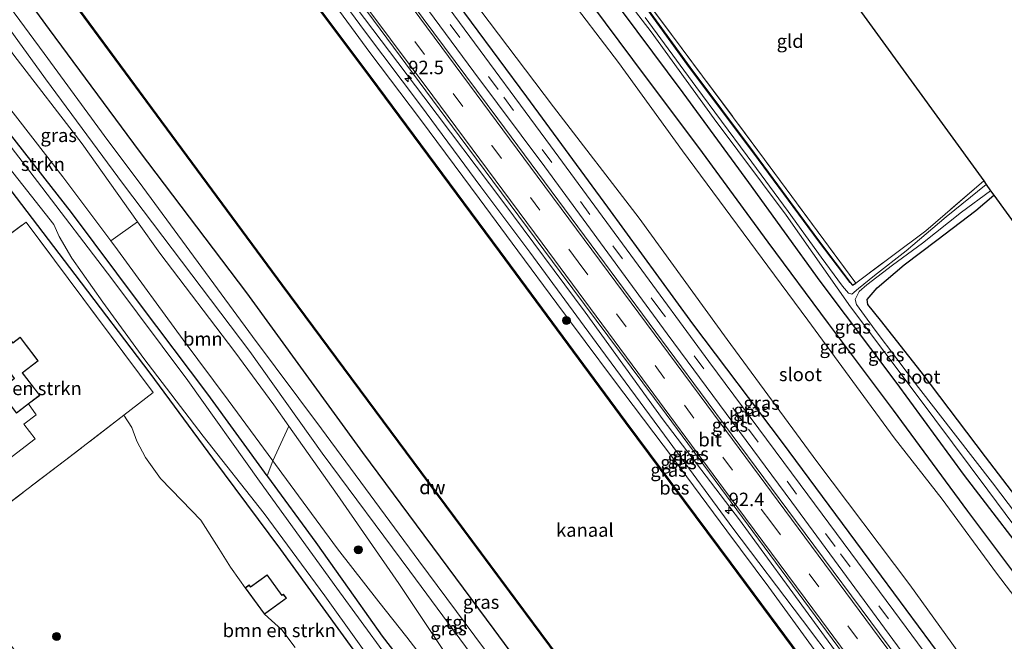
# Model space of a CAD drawing. Units: metres. Extents: x 170000 to 178376, y 393748 to 398062.
# Drawn here: x 172270 to 172453, y 393897 to 394012 of the extents above; entities that cross this region are included whole.
import ezdxf
from ezdxf.enums import TextEntityAlignment as Align

# ---------------------------------------------------------------- set-up
doc = ezdxf.new("R2010")
doc.units = ezdxf.units.M
doc.linetypes.add('IE-TERREINAFSCHEIDING', pattern=[10, 8, -2])
doc.linetypes.add('VW-3-9_STREEP', pattern=[12, 3, -9])
doc.layers.get('0').update_dxf_attribs({"lineweight": 25})
for name, color, linetype, lineweight in [('B-ME-AM-KILOMETR-S-B1', 7, 'Continuous', 18), ('B-ME-GC-DAMWAND-GV-B6', 10, 'Continuous', 25), ('B-ME-GC-DAMWAND-L-B1', 10, 'Continuous', 25), ('B-ME-GR-BOMENRIJ-L-B1', 10, 'Continuous', 25), ('B-ME-GR-BOMENSTRUIKEN-GV-B6', 93, 'Continuous', 18), ('B-ME-GR-BOOM-GV-B6', 93, 'Continuous', 18), ('B-ME-GR-BOOM-S-B1', 93, 'Continuous', 18), ('B-ME-GR-STRUIKEN-GV-B6', 93, 'Continuous', 18), ('B-ME-GW-INSTEEKWATERGANG-L-B1', 10, 'Continuous', 25), ('B-ME-GW-KRUINLIJN-L-B1', 93, 'Continuous', 18), ('B-ME-GW-TEENLIJN-L-B1', 93, 'Continuous', 18), ('B-ME-IE-GRASLAND-GV-B6', 93, 'Continuous', 18), ('B-ME-IE-GRONDWERKLIJN-GROND_INGERICHT-GV-B6', 253, 'Continuous', 18), ('B-ME-IE-TERREINAFSCHEIDING-RASTERHEKWERK-L-B1', 8, 'IE-TERREINAFSCHEIDING', 18), ('B-ME-KG-KADASTRAAL-DAKRAND-L-B1', 13, 'Continuous', 18), ('B-ME-KG-KADASTRAAL-OPNAMEDTMGRENS-L-B1', 10, 'Continuous', 25), ('B-ME-OB-BESCHOEIING-GV-B6', 10, 'Continuous', 25), ('B-ME-OB-WATERLIJN-L-B1', 133, 'OB-WATERLIJN', 18), ('B-ME-OG-BEBOUWING-GV-B6', 173, 'Continuous', 18), ('B-ME-OG-WATER-GV-B6', 153, 'Continuous', 18), ('B-ME-VH-VERH_SOORT-BITUMEN-GV-B6', 8, 'IE-TERREINAFSCHEIDING-NATUURLIJK-HOUTWAL', 18), ('B-ME-VH-VERH_SOORT-KLINKERS-GV-B6', 8, 'IE-TERREINAFSCHEIDING-NATUURLIJK-HOUTWAL', 18), ('B-ME-VH-VERH_SOORT-TEGELS-GV-B6', 8, 'Continuous', 18), ('B-ME-VW-MARKERING-39STREEP-015-L-B1', 255, 'VW-3-9_STREEP', 18), ('B-ME-VW-MARKERING-STREEP-015-L-B1', 7, 'Continuous', 18)]:
    doc.layers.add(name, color=color, linetype=linetype, lineweight=lineweight)
doc.styles.add('NLCS-ISO', font='NLCS-ISO.TTF')
doc.linetypes.add('IE-TERREINAFSCHEIDING-NATUURLIJK-HOUTWAL', pattern='A,7,-1.5,[67,NLCS.SHX,S=0.75,R=45,X=0,Y=0],-1.5,7,-1.5,[70,NLCS.SHX,S=0.75,R=0,X=0,Y=0],-1.5', length=20)
doc.linetypes.add('OB-WATERLIJN', pattern='A,10,[32,NLCS.SHX,S=2,R=0,X=0,Y=0],-12', length=22)

# ---------------------------------------------------------------- blocks, each defined once
blk = doc.blocks.new('boom')
blk.add_hatch(color=256).paths.add_polyline_path([(-0.75, 0, 1), (0.75, 0, 1)])
blk.add_circle((0, 0), 0.75)
blk = doc.blocks.new('hecto')
for p, q in [((0, 0.625), (-0.625, 0)), ((0, -0.625), (0, 0.625)), ((-0.625, 0), (0.625, 0)), ((0.625, 0), (0, -0.625))]:
    blk.add_line(p, q)

msp = doc.modelspace()

# ---------------------------------------------------------------- linework, layer by layer
at = {"layer": 'B-ME-GC-DAMWAND-GV-B6'}
msp.add_polyline3d([(172442.95, 393794.87, 14.96), (172442.87, 393794.81, 15.5), (172431.39, 393810.23, 15.53), (172416.11, 393830.84, 15.5), (172389.5, 393866.89, 15.48), (172369.56, 393893.91, 15.48), (172345.66, 393926.11, 15.43), (172318.43, 393962.83, 15.41), (172295.09, 393994.42, 15.42), (172269.12, 394029.68, 15.46), (172249.8, 394055.86, 15.43), (172249.84, 394055.89, 15.19), (172249.88, 394055.92, 14.96), (172269.2, 394029.74, 14.96), (172295.17, 393994.48, 14.96), (172318.51, 393962.89, 14.96), (172345.74, 393926.17, 14.96), (172369.64, 393893.97, 14.96), (172389.58, 393866.95, 14.96), (172416.19, 393830.9, 14.96), (172431.47, 393810.29, 14.96), (172442.95, 393794.87, 14.96)], dxfattribs=at)
at = {"layer": 'B-ME-GC-DAMWAND-L-B1'}
msp.add_polyline3d([(172249.84, 394055.89, 15.19), (172269.16, 394029.71, 15.46), (172295.13, 393994.45, 15.42), (172318.47, 393962.86, 15.41), (172345.7, 393926.14, 15.43), (172369.6, 393893.94, 15.48), (172389.54, 393866.92, 15.48), (172416.15, 393830.87, 15.5), (172431.43, 393810.26, 15.53), (172442.86, 393794.9, 15.5)], dxfattribs=at)
at = {"layer": 'B-ME-GR-BOMENRIJ-L-B1'}
for points in [[(172464.85, 393754.23, 15.99), (172451.86, 393772, 15.95), (172429.06, 393802.83, 15.98), (172405.22, 393834.75, 15.98), (172381.48, 393866.85, 15.99), (172357.79, 393898.97, 15.99), (172333.42, 393931.83, 15.98), (172311.87, 393961.45, 15.96), (172291.97, 393987.75, 15.95), (172275.25, 394010.36, 15.95), (172261.99, 394028.39, 15.91), (172248.93, 394045.94, 15.89), (172244.62, 394051.91, 15.83)], [(172423.87, 393963.36, 13.96), (172417.98, 393971.12, 14.06), (172406.01, 393987.38, 14.08), (172394.07, 394003.31, 14.04), (172383.04, 394018.55, 14.04), (172378.9, 394024.07, 14.07), (172374.35, 394030.35, 14.18)]]:
    msp.add_polyline3d(points, dxfattribs=at)
at = {"layer": 'B-ME-GR-BOMENSTRUIKEN-GV-B6'}
for points in [[(172331.6, 393895.3, 13.77), (172318.17, 393913.8, 13.8), (172305.57, 393930.75, 14.05), (172293.92, 393946.55, 13.93), (172279.97, 393964.84, 13.79), (172267.14, 393981.77, 13.75), (172254.05, 394000, 13.73), (172240.67, 394017.97, 13.68), (172229.07, 394033.77, 13.7), (172225.88, 394037.77, 13.66), (172226.81, 394038.58, 13.28), (172238, 394023.62, 13.28), (172253.29, 394003.27, 13.28), (172267.72, 393984.66, 13.28), (172276.02, 393974.11, 13.28), (172277.03, 393971.9, 13.28), (172279.35, 393967.88, 13.28), (172285.13, 393959.7, 13.28), (172292.77, 393949.29, 13.28), (172303.77, 393934.85, 13.28), (172315.08, 393920.48, 13.28), (172326.36, 393905.23, 13.28), (172338.46, 393888.24, 13.28)], [(172267.14, 393981.77, 13.75), (172279.97, 393964.84, 13.79), (172293.92, 393946.55, 13.93), (172305.57, 393930.75, 14.05), (172318.17, 393913.8, 13.8), (172331.6, 393895.3, 13.77)], [(172251.63, 393917.98, 13.86), (172249.01, 393921.55, 13.84), (172257.79, 393923.03, 13.87), (172272.56, 393934.34, 13.93), (172270.48, 393937.07, 13.93), (172272.76, 393938.78, 13.97), (172271.35, 393940.83, 13.9), (172273.42, 393942.42, 13.9), (172270.21, 393946.62, 13.9), (172273.11, 393948.84, 13.9), (172269.77, 393953.22, 13.9), (172268.43, 393952.19, 13.9), (172265.14, 393956.5, 13.9), (172263.72, 393955.42, 13.9), (172260.32, 393959.88, 13.9), (172259.02, 393958.89, 13.9), (172255.65, 393963.3, 13.9), (172270.88, 393974.59, 13.76), (172294.45, 393942.98, 14), (172289.03, 393938.77, 14), (172278.29, 393930.42, 14), (172263.73, 393919.42, 13.89), (172251.63, 393917.98, 13.86)], [(172320.87, 393895.6, 14.08), (172318.38, 393898.89, 14.05), (172315.12, 393901.77, 14.1), (172319.23, 393904.74, 14.1), (172318.65, 393905.54, 14.1), (172318.37, 393905.34, 14.1), (172315.64, 393909.11, 14.1), (172312.54, 393906.87, 14.1), (172312.28, 393907.22, 14.1), (172311.56, 393906.7, 14.1), (172310.52, 393908.16, 14.08), (172308.81, 393910.5, 14.08), (172306.69, 393913.96, 14.06), (172303.3, 393919.22, 14.06), (172299.82, 393922.93, 14.12), (172295.86, 393926.98, 14.11), (172293.04, 393930.87, 14.07), (172291.45, 393933.91, 14.02), (172290.53, 393936.44, 14.02), (172289.03, 393938.77, 14), (172294.45, 393942.98, 14), (172270.88, 393974.59, 13.76), (172255.65, 393963.3, 13.9)]]:
    msp.add_polyline3d(points, dxfattribs=at)
at = {"layer": 'B-ME-GR-BOOM-GV-B6'}
for points in [[(172461.72, 393914.43, 13.97), (172449.03, 393931.01, 13.97), (172437.08, 393946.77, 14.05), (172429.53, 393956.37, 14.12), (172427.15, 393959.3, 14.14), (172427.02, 393960.24, 14.11), (172428.89, 393962.38, 14.11), (172433.92, 393966.66, 13.99), (172439.96, 393971.25, 13.99), (172447.23, 393976.74, 13.97), (172450.56, 393979.58, 13.97)], [(172450.56, 393979.58, 13.97), (172550.28, 393842.23, 13.89)], [(172286.61, 393971.11, 13.67), (172291.56, 393974.63, 15.67), (172295.7, 393968.79, 15.67), (172309.66, 393950.51, 15.73), (172316.87, 393940.64, 15.68), (172319.65, 393936.71, 15.68), (172316.72, 393930.24, 13.79), (172308.4, 393941.5, 13.68), (172300.04, 393952.7, 13.65), (172287.86, 393969.46, 13.67), (172286.61, 393971.11, 13.67)]]:
    msp.add_polyline3d(points, dxfattribs=at)
at = {"layer": 'B-ME-GR-STRUIKEN-GV-B6'}
for points in [[(172342.15, 393888.06, 13.28), (172328.55, 393906.62, 13.28), (172314.21, 393926.48, 13.28), (172300.9, 393945.19, 13.28), (172286.83, 393964.08, 13.28), (172273.03, 393982.13, 13.28), (172257.63, 394002.03, 13.28), (172242.94, 394021.46, 13.28), (172228.95, 394040.06, 13.28), (172229.83, 394040.7, 13.47), (172231.37, 394039.07, 13.54), (172240.88, 394026.46, 13.46), (172251.25, 394012.38, 13.44), (172265.25, 393994.24, 13.58), (172279.34, 393976.38, 13.53), (172291.93, 393959.5, 13.54), (172304.65, 393942.66, 13.69), (172315.67, 393927.49, 13.87), (172315.78, 393927.33, 13.87), (172324.77, 393915.13, 13.89), (172332, 393904.87, 13.81), (172337.04, 393897.73, 13.77), (172342.55, 393890.62, 14.17)], [(172229.83, 394040.7, 13.47), (172235.45, 394040.81, 13.69), (172241.76, 394032.02, 13.67), (172255.74, 394012.33, 13.5), (172262.32, 394003.17, 13.54), (172266.13, 393997.88, 13.57), (172277.71, 393982.96, 13.68), (172286.61, 393971.11, 13.67), (172287.86, 393969.46, 13.67), (172300.04, 393952.7, 13.65), (172308.4, 393941.5, 13.68), (172316.72, 393930.24, 13.79), (172315.67, 393927.49, 13.87), (172304.65, 393942.66, 13.69), (172291.93, 393959.5, 13.54), (172279.34, 393976.38, 13.53), (172265.25, 393994.24, 13.58), (172251.25, 394012.38, 13.44), (172240.88, 394026.46, 13.46), (172231.37, 394039.07, 13.54), (172229.83, 394040.7, 13.47)]]:
    msp.add_polyline3d(points, dxfattribs=at)
at = {"layer": 'B-ME-GW-INSTEEKWATERGANG-L-B1'}
for points in [[(172311.54, 394102.43, 14.92), (172315.33, 394097.25, 14.89), (172324.52, 394084.93, 15), (172337.81, 394067.29, 15.01), (172350.19, 394050.3, 15), (172360.48, 394036.13, 14.98), (172370.8, 394021.85, 14.88), (172383.5, 394004.74, 14.87), (172396.42, 393987.49, 14.88), (172408.61, 393970.88, 14.93), (172419.83, 393955.76, 14.92), (172431.89, 393939.66, 14.9), (172445.69, 393920.93, 14.7), (172457.57, 393905.05, 14.65), (172469.93, 393888.43, 14.69), (172481.28, 393872.84, 14.74), (172491.79, 393858.51, 14.76), (172506.1, 393839.45, 14.88), (172520.49, 393819.63, 14.93), (172534, 393801.82, 14.89)], [(172329.07, 394091.57, 14.53), (172335.4, 394082.54, 14.44), (172345.8, 394068.86, 14.38), (172358.66, 394051.52, 14.3), (172370.3, 394035.9, 14.22), (172374.39, 394030.38, 14.18), (172378.94, 394024.1, 14.07), (172383.08, 394018.58, 14.04), (172394.11, 394003.34, 14.04), (172406.05, 393987.41, 14.08), (172418.02, 393971.16, 14.06), (172423.91, 393963.39, 13.96), (172424.34, 393962.87, 13.93), (172424.93, 393963.25, 13.92)], [(172517.32, 393790.28, 15.18), (172505.15, 393806.89, 15.24), (172490.77, 393826.4, 15.21), (172475.88, 393846.23, 15.19), (172459.6, 393868.27, 15.28), (172443.47, 393890.27, 15.24), (172427.4, 393911.96, 15.22), (172411.31, 393933.67, 15.22), (172394.67, 393955.72, 15.22), (172378.87, 393977.34, 15.15), (172363.86, 393997.84, 15.08), (172348.42, 394018.68, 15.07), (172331.87, 394040.68, 15.08), (172315.39, 394062.96, 15.09), (172300.79, 394082.35, 15.18), (172295.13, 394090.07, 15.28)], [(172459.64, 393908.58, 14.85), (172445.14, 393927.54, 14.85), (172432.45, 393944.88, 14.97), (172418.32, 393963.6, 15.19), (172405.08, 393981.91, 15.07), (172392.88, 393998.56, 14.99), (172378.7, 394017.66, 15), (172365.3, 394035.53, 14.97), (172351.74, 394053.67, 15.14), (172337.51, 394073.07, 15.22), (172328.51, 394085.36, 15.34)], [(172342.55, 393890.62, 14.17), (172337.04, 393897.73, 13.77), (172332, 393904.87, 13.81), (172324.77, 393915.13, 13.89), (172315.78, 393927.33, 13.87), (172315.67, 393927.49, 13.87), (172304.65, 393942.66, 13.69), (172291.93, 393959.5, 13.54), (172279.34, 393976.38, 13.53), (172265.25, 393994.24, 13.58), (172251.25, 394012.38, 13.44), (172240.88, 394026.46, 13.46), (172231.37, 394039.07, 13.54), (172229.83, 394040.7, 13.47)], [(172439.42, 393750, 13.99), (172439.29, 393750.19, 13.99), (172433.24, 393758.55, 14.04), (172420.73, 393775.29, 14.19), (172408.85, 393791.41, 13.77), (172396.72, 393807.87, 13.81), (172384.37, 393824.15, 13.84), (172370.72, 393842.18, 13.84), (172357.89, 393859.59, 13.84), (172344.88, 393877.41, 13.83), (172331.6, 393895.3, 13.77), (172318.17, 393913.8, 13.8), (172305.57, 393930.75, 14.05), (172293.92, 393946.55, 13.93), (172279.97, 393964.84, 13.79), (172267.14, 393981.77, 13.75), (172254.05, 394000, 13.73), (172240.67, 394017.97, 13.68), (172229.07, 394033.77, 13.7), (172225.88, 394037.77, 13.66)], [(172461.72, 393914.43, 13.97), (172449.03, 393931.01, 13.97), (172437.08, 393946.77, 14.05), (172429.53, 393956.37, 14.12), (172427.15, 393959.3, 14.14), (172427.02, 393960.24, 14.11), (172428.89, 393962.38, 14.11), (172433.92, 393966.66, 13.99), (172439.96, 393971.25, 13.99), (172447.23, 393976.74, 13.97), (172450.56, 393979.58, 13.97)]]:
    msp.add_polyline3d(points, dxfattribs=at)
at = {"layer": 'B-ME-GW-KRUINLIJN-L-B1'}
for points in [[(172280.15, 394078.73, 15.74), (172282.89, 394075.08, 15.76), (172287.4, 394069.27, 15.74), (172291.08, 394064.46, 15.73), (172294.46, 394059.94, 15.83), (172298.22, 394054.88, 15.89), (172303.11, 394048.64, 15.88), (172309.34, 394040.08, 15.94), (172321.48, 394023.5, 15.91), (172327.05, 394016.57, 15.91), (172334.72, 394006.07, 15.95), (172344.12, 393993.64, 15.95), (172354.98, 393978.95, 16.03), (172362.21, 393969.26, 15.99), (172369.42, 393959.47, 15.98), (172379.94, 393945.35, 16.05), (172391.09, 393930.63, 16.11), (172400.97, 393917.25, 16.16), (172408.76, 393906.82, 16.07), (172418.16, 393893.89, 16.05), (172427.39, 393881.62, 16.1), (172438, 393867.54, 16.1), (172449.75, 393851.39, 16.06), (172462.1, 393833.9, 15.92)], [(172282.02, 394080.19, 15.84), (172287.86, 394072.19, 15.85), (172293.67, 394064.84, 15.79), (172300.24, 394055.62, 15.9), (172308.46, 394044.78, 15.87), (172316.94, 394033.06, 15.91), (172325.9, 394020.73, 15.96), (172333.72, 394010.06, 16), (172344.1, 393996.29, 15.98), (172355.33, 393981.13, 16.05), (172364.4, 393969.02, 16.05), (172376.72, 393952.25, 16.07), (172390.29, 393933.85, 16.13), (172402.11, 393917.79, 16.14), (172415.01, 393900.69, 16.11), (172427.53, 393884.11, 16.12), (172442.2, 393864.03, 16.17), (172457.54, 393842.89, 16.11), (172467.77, 393829.33, 16.01), (172479.12, 393814.33, 16.03), (172491.44, 393797.5, 16.06), (172503.88, 393781.03, 16.02)], [(172351.58, 393890.23, 15.55), (172340.1, 393907.47, 15.65), (172328.65, 393924, 15.67), (172319.65, 393936.71, 15.68), (172316.87, 393940.64, 15.68), (172309.66, 393950.51, 15.73), (172295.7, 393968.79, 15.67), (172291.56, 393974.63, 15.67), (172281.32, 393989.09, 15.66), (172268.58, 394005.55, 15.66), (172265.18, 394010.28, 15.67), (172257.23, 394021.33, 15.68), (172243.79, 394040.29, 15.76), (172241.02, 394043.95, 15.76), (172238.52, 394047.26, 15.76)]]:
    msp.add_polyline3d(points, dxfattribs=at)
at = {"layer": 'B-ME-GW-TEENLIJN-L-B1'}
for points in [[(172504.73, 393781.59, 15.79), (172498.66, 393790.1, 15.78), (172486.51, 393806.84, 15.77), (172473.15, 393824.41, 15.83), (172459.53, 393842.45, 15.82), (172445.85, 393861.22, 15.85), (172432.2, 393879.9, 15.76), (172417.26, 393900.24, 15.7), (172403.36, 393919.31, 15.77), (172389.14, 393937.87, 15.77), (172374.7, 393957.85, 15.76), (172359.41, 393978.38, 15.73), (172344.76, 393997.82, 15.69), (172328.86, 394018.83, 15.69), (172313.65, 394039.8, 15.7), (172298.1, 394060.35, 15.71), (172286.98, 394075.45, 15.68), (172282.82, 394080.75, 15.68)], [(172233.6, 394043.39, 13.69), (172235.45, 394040.81, 13.69), (172241.76, 394032.02, 13.67), (172255.74, 394012.33, 13.5), (172262.32, 394003.17, 13.54), (172266.13, 393997.88, 13.57), (172277.71, 393982.96, 13.68), (172286.61, 393971.11, 13.67), (172287.86, 393969.46, 13.67), (172300.04, 393952.7, 13.65), (172308.4, 393941.5, 13.68), (172316.72, 393930.24, 13.79), (172318.39, 393927.98, 13.81), (172328.71, 393913.95, 13.95), (172336.39, 393904.11, 13.93), (172341.56, 393897.5, 14.06), (172345.5, 393892.47, 14.42)]]:
    msp.add_polyline3d(points, dxfattribs=at)
at = {"layer": 'B-ME-IE-GRASLAND-GV-B6'}
for points in [[(172309.16, 394100.86, 13.48), (172311.54, 394102.43, 14.92), (172315.33, 394097.25, 14.89), (172324.52, 394084.93, 15), (172337.81, 394067.29, 15.01), (172350.19, 394050.3, 15), (172360.48, 394036.13, 14.98), (172370.8, 394021.85, 14.88), (172383.5, 394004.74, 14.87), (172396.42, 393987.49, 14.88), (172408.61, 393970.88, 14.93), (172419.83, 393955.76, 14.92), (172431.89, 393939.66, 14.9), (172445.69, 393920.93, 14.7), (172457.57, 393905.05, 14.65)], [(172457.57, 393905.05, 14.65), (172445.69, 393920.93, 14.7), (172431.89, 393939.66, 14.9), (172419.83, 393955.76, 14.92), (172408.61, 393970.88, 14.93), (172396.42, 393987.49, 14.88), (172383.5, 394004.74, 14.87), (172370.8, 394021.85, 14.88), (172360.48, 394036.13, 14.98), (172350.19, 394050.3, 15), (172337.81, 394067.29, 15.01), (172324.52, 394084.93, 15), (172315.33, 394097.25, 14.89), (172311.54, 394102.43, 14.92)], [(172459.87, 393897.88, 13.48), (172451.03, 393909.38, 13.48), (172440.95, 393923.13, 13.48), (172432.08, 393934.51, 13.48), (172416.04, 393956.39, 13.48), (172408.58, 393966.43, 13.48), (172392.75, 393987.84, 13.48), (172380.87, 394004.22, 13.48), (172367.23, 394022.11, 13.48), (172341.46, 394056.77, 13.48), (172318.62, 394087.47, 13.48), (172309.16, 394100.86, 13.48)], [(172295.13, 394090.07, 15.28), (172297.41, 394091.71, 13.48), (172308.15, 394077.43, 13.48), (172322.67, 394057.75, 13.48), (172337.9, 394037.66, 13.48), (172353.42, 394016.42, 13.48), (172368.81, 393995.99, 13.48), (172384.72, 393975.34, 13.48), (172401.02, 393952.79, 13.48), (172417.69, 393930.17, 13.48), (172434.97, 393907.25, 13.48), (172450.85, 393885.16, 13.48), (172466.6, 393864.32, 13.48)], [(172293.84, 394088.99, 15.41), (172295.13, 394090.07, 15.28), (172300.79, 394082.35, 15.18), (172315.39, 394062.96, 15.09), (172331.87, 394040.68, 15.08), (172348.42, 394018.68, 15.07), (172363.86, 393997.84, 15.08), (172378.87, 393977.34, 15.15), (172394.67, 393955.72, 15.22), (172411.31, 393933.67, 15.22), (172427.4, 393911.96, 15.22), (172443.47, 393890.27, 15.24), (172459.6, 393868.27, 15.28)], [(172459.6, 393868.27, 15.28), (172443.47, 393890.27, 15.24), (172427.4, 393911.96, 15.22), (172411.31, 393933.67, 15.22), (172394.67, 393955.72, 15.22), (172378.87, 393977.34, 15.15), (172363.86, 393997.84, 15.08), (172348.42, 394018.68, 15.07), (172331.87, 394040.68, 15.08), (172315.39, 394062.96, 15.09), (172300.79, 394082.35, 15.18), (172295.13, 394090.07, 15.28)], [(172459.74, 393864.95, 15.43), (172444.31, 393885.8, 15.41), (172431.99, 393902.39, 15.36), (172414.61, 393925.88, 15.33), (172397.67, 393948.69, 15.32), (172383.87, 393967.52, 15.33), (172368.23, 393988.77, 15.26), (172351.37, 394011.62, 15.24), (172334.81, 394034.03, 15.27), (172319.29, 394054.88, 15.25), (172305.42, 394073.52, 15.26), (172293.84, 394088.99, 15.41)], [(172328.6, 394088.5, 13.55), (172332.05, 394083.83, 13.55), (172333.27, 394081.88, 13.55), (172337.98, 394075.32, 13.55), (172350.33, 394058.94, 13.55), (172363.21, 394041.51, 13.55), (172375.67, 394024.57, 13.55), (172386.93, 394009.93, 13.55), (172398.64, 393993.75, 13.55), (172412, 393975.88, 13.55), (172423.95, 393958.86, 13.55), (172436.3, 393942.4, 13.55), (172449.45, 393924.79, 13.55), (172462.5, 393907.23, 13.55)], [(172289.92, 394086.15, 15.55), (172291.22, 394087.09, 15.49), (172303.19, 394071.02, 15.39), (172316.04, 394053.77, 15.39), (172334.02, 394029.57, 15.36), (172354.02, 394002.5, 15.39), (172367.18, 393984.84, 15.37), (172389.88, 393953.82, 15.43), (172413.05, 393922.61, 15.48), (172432.7, 393895.93, 15.46), (172447.28, 393876.35, 15.47), (172461.88, 393856.72, 15.47)], [(172461.79, 393854.37, 15.59), (172447.8, 393873.27, 15.58), (172431.14, 393895.78, 15.58), (172413.76, 393919.18, 15.57), (172396.12, 393942.94, 15.59), (172377.01, 393968.72, 15.58), (172358.44, 393993.73, 15.58), (172344.63, 394012.37, 15.48), (172327.86, 394035.09, 15.5), (172311.76, 394056.71, 15.5), (172299.75, 394072.91, 15.54), (172289.92, 394086.15, 15.55)], [(172328.51, 394085.36, 15.34), (172337.51, 394073.07, 15.22), (172351.74, 394053.67, 15.14), (172365.3, 394035.53, 14.97), (172378.7, 394017.66, 15), (172392.88, 393998.56, 14.99), (172405.08, 393981.91, 15.07), (172418.32, 393963.6, 15.19), (172432.45, 393944.88, 14.97), (172445.14, 393927.54, 14.85), (172459.64, 393908.58, 14.85)], [(172459.64, 393908.58, 14.85), (172445.14, 393927.54, 14.85), (172432.45, 393944.88, 14.97), (172418.32, 393963.6, 15.19), (172405.08, 393981.91, 15.07), (172392.88, 393998.56, 14.99), (172378.7, 394017.66, 15), (172365.3, 394035.53, 14.97), (172351.74, 394053.67, 15.14), (172337.51, 394073.07, 15.22), (172328.51, 394085.36, 15.34)], [(172282.02, 394080.19, 15.84), (172282.82, 394080.75, 15.68), (172286.98, 394075.45, 15.68), (172298.1, 394060.35, 15.71), (172313.65, 394039.8, 15.7), (172328.86, 394018.83, 15.69), (172344.76, 393997.82, 15.69), (172359.41, 393978.38, 15.73), (172374.7, 393957.85, 15.76), (172389.14, 393937.87, 15.77), (172403.36, 393919.31, 15.77), (172417.26, 393900.24, 15.7), (172432.2, 393879.9, 15.76), (172445.85, 393861.22, 15.85), (172459.53, 393842.45, 15.82)], [(172282.82, 394080.75, 15.68), (172283.8, 394081.56, 15.66), (172293.19, 394069.05, 15.63), (172307.67, 394049.49, 15.62), (172330.45, 394018.82, 15.63), (172351.29, 393990.62, 15.66), (172370.25, 393965.11, 15.7), (172389.7, 393938.91, 15.7), (172407.9, 393914.29, 15.7), (172423.68, 393892.92, 15.71), (172443.58, 393866.17, 15.73), (172459.72, 393844.34, 15.73)], [(172459.53, 393842.45, 15.82), (172445.85, 393861.22, 15.85), (172432.2, 393879.9, 15.76), (172417.26, 393900.24, 15.7), (172403.36, 393919.31, 15.77), (172389.14, 393937.87, 15.77), (172374.7, 393957.85, 15.76), (172359.41, 393978.38, 15.73), (172344.76, 393997.82, 15.69), (172328.86, 394018.83, 15.69), (172313.65, 394039.8, 15.7), (172298.1, 394060.35, 15.71), (172286.98, 394075.45, 15.68), (172282.82, 394080.75, 15.68)], [(172278.44, 394077.47, 15.56), (172280.15, 394078.73, 15.74), (172282.89, 394075.08, 15.76), (172287.4, 394069.27, 15.74), (172291.08, 394064.46, 15.73), (172294.46, 394059.94, 15.83), (172298.22, 394054.88, 15.89), (172303.11, 394048.64, 15.88), (172309.34, 394040.08, 15.94), (172321.48, 394023.5, 15.91), (172327.05, 394016.57, 15.91), (172334.72, 394006.07, 15.95), (172344.12, 393993.64, 15.95), (172354.98, 393978.95, 16.03), (172362.21, 393969.26, 15.99), (172369.42, 393959.47, 15.98), (172379.94, 393945.35, 16.05), (172391.09, 393930.63, 16.11), (172400.97, 393917.25, 16.16), (172408.76, 393906.82, 16.07), (172418.16, 393893.89, 16.05)], [(172280.15, 394078.73, 15.74), (172282.02, 394080.19, 15.84), (172287.86, 394072.19, 15.85), (172293.67, 394064.84, 15.79), (172300.24, 394055.62, 15.9), (172308.46, 394044.78, 15.87), (172316.94, 394033.06, 15.91), (172325.9, 394020.73, 15.96), (172333.72, 394010.06, 16), (172344.1, 393996.29, 15.98), (172355.33, 393981.13, 16.05), (172364.4, 393969.02, 16.05), (172376.72, 393952.25, 16.07), (172390.29, 393933.85, 16.13), (172402.11, 393917.79, 16.14), (172415.01, 393900.69, 16.11), (172427.53, 393884.11, 16.12), (172442.2, 393864.03, 16.17), (172457.54, 393842.89, 16.11)], [(172462.1, 393833.9, 15.92), (172449.75, 393851.39, 16.06), (172438, 393867.54, 16.1), (172427.39, 393881.62, 16.1), (172418.16, 393893.89, 16.05), (172408.76, 393906.82, 16.07), (172400.97, 393917.25, 16.16), (172391.09, 393930.63, 16.11), (172379.94, 393945.35, 16.05), (172369.42, 393959.47, 15.98), (172362.21, 393969.26, 15.99), (172354.98, 393978.95, 16.03), (172344.12, 393993.64, 15.95), (172334.72, 394006.07, 15.95), (172327.05, 394016.57, 15.91), (172321.48, 394023.5, 15.91), (172309.34, 394040.08, 15.94), (172303.11, 394048.64, 15.88), (172298.22, 394054.88, 15.89), (172294.46, 394059.94, 15.83), (172291.08, 394064.46, 15.73), (172287.4, 394069.27, 15.74), (172282.89, 394075.08, 15.76), (172280.15, 394078.73, 15.74)], [(172457.54, 393842.89, 16.11), (172442.2, 393864.03, 16.17), (172427.53, 393884.11, 16.12), (172415.01, 393900.69, 16.11), (172402.11, 393917.79, 16.14), (172390.29, 393933.85, 16.13), (172376.72, 393952.25, 16.07), (172364.4, 393969.02, 16.05), (172355.33, 393981.13, 16.05), (172344.1, 393996.29, 15.98), (172333.72, 394010.06, 16), (172325.9, 394020.73, 15.96), (172316.94, 394033.06, 15.91), (172308.46, 394044.78, 15.87), (172300.24, 394055.62, 15.9), (172293.67, 394064.84, 15.79), (172287.86, 394072.19, 15.85), (172282.02, 394080.19, 15.84)], [(172458.54, 393834.48, 15.53), (172431.81, 393870.77, 15.45), (172401.73, 393911.34, 15.43), (172382.21, 393937.52, 15.51), (172358.85, 393969.21, 15.45), (172334.9, 394001.5, 15.34), (172313.37, 394030.28, 15.39), (172295.99, 394053.74, 15.38), (172283.15, 394071.12, 15.43), (172282.44, 394072.01, 15.56), (172278.44, 394077.47, 15.56)], [(172453.74, 393763.26, 16.12), (172439.85, 393782.16, 16.09), (172429.33, 393796.28, 16.12), (172408.92, 393823.76, 16.08), (172392.3, 393846.24, 16.07), (172374.05, 393870.84, 16.05), (172359.41, 393890.72, 16.02), (172343.8, 393911.72, 16.01), (172325.72, 393936.2, 15.91), (172312.95, 393953.34, 15.97), (172291.86, 393981.97, 15.94), (172286.07, 393989.75, 15.95), (172274.27, 394005.91, 15.96), (172253.99, 394033.28, 15.96), (172241.77, 394049.73, 15.95), (172244.62, 394051.91, 15.83), (172249.8, 394055.86, 15.43)], [(172249.8, 394055.86, 15.43), (172269.12, 394029.68, 15.46), (172295.09, 393994.42, 15.42), (172318.43, 393962.83, 15.41), (172345.66, 393926.11, 15.43), (172369.56, 393893.91, 15.48), (172389.5, 393866.89, 15.48), (172416.11, 393830.84, 15.5), (172431.39, 393810.23, 15.53), (172442.87, 393794.81, 15.5), (172444.5, 393791.58, 15.55), (172448.94, 393785.33, 15.55), (172460.3, 393769.6, 15.57)], [(172351.58, 393890.23, 15.55), (172340.1, 393907.47, 15.65), (172328.65, 393924, 15.67), (172319.65, 393936.71, 15.68), (172316.87, 393940.64, 15.68), (172309.66, 393950.51, 15.73), (172295.7, 393968.79, 15.67), (172291.56, 393974.63, 15.67), (172281.32, 393989.09, 15.66), (172268.58, 394005.55, 15.66), (172265.18, 394010.28, 15.67), (172257.23, 394021.33, 15.68), (172243.79, 394040.29, 15.76), (172241.02, 394043.95, 15.76), (172238.52, 394047.26, 15.76), (172239.79, 394048.26, 15.88), (172250.51, 394033.52, 15.94), (172264.44, 394014.98, 15.99), (172274.5, 394001.2, 15.94), (172288.94, 393981.57, 15.92), (172312.41, 393950.58, 15.94), (172325.83, 393931.7, 15.87), (172342.13, 393909.8, 16), (172357.55, 393888.93, 16.02)], [(172383.38, 394019.17, 13.95), (172390.74, 394009.41, 13.94), (172407.97, 393986.19, 14.01), (172424.93, 393963.25, 13.92), (172424.34, 393962.87, 13.93), (172423.91, 393963.39, 13.96), (172418.02, 393971.16, 14.06), (172406.05, 393987.41, 14.08), (172394.11, 394003.34, 14.04), (172383.08, 394018.58, 14.04)], [(172383.08, 394018.58, 14.04), (172394.11, 394003.34, 14.04), (172406.05, 393987.41, 14.08), (172418.02, 393971.16, 14.06), (172423.91, 393963.39, 13.96), (172424.34, 393962.87, 13.93), (172424.93, 393963.25, 13.92), (172437.94, 393972.99, 13.85), (172448.68, 393982.24, 13.78), (172449.14, 393981.57, 13.55), (172441.73, 393975.54, 13.55), (172434.31, 393969.23, 13.55), (172428.4, 393964.7, 13.55), (172425.46, 393962.23, 13.55), (172424.17, 393961.2, 13.55), (172423.56, 393961.38, 13.55), (172422.48, 393962.68, 13.55), (172418.5, 393968.09, 13.55), (172412.37, 393976.56, 13.55), (172404.73, 393986.88, 13.55), (172395.26, 393999.74, 13.55), (172385.82, 394012.57, 13.55)], [(172262.32, 394003.17, 13.54), (172265.18, 394010.28, 15.67), (172268.58, 394005.55, 15.66), (172281.32, 393989.09, 15.66), (172291.56, 393974.63, 15.67), (172286.61, 393971.11, 13.67), (172277.71, 393982.96, 13.68), (172266.13, 393997.88, 13.57), (172262.32, 394003.17, 13.54)], [(172460.76, 393912.36, 13.55), (172450.29, 393926.17, 13.55), (172436.54, 393943.88, 13.55), (172428.55, 393954.5, 13.55), (172425.09, 393959.26, 13.55), (172424.79, 393960.24, 13.55), (172425.55, 393961.68, 13.55), (172426.97, 393962.92, 13.55), (172431.73, 393966.6, 13.55), (172437.32, 393970.65, 13.55), (172444.55, 393976.43, 13.55), (172449.95, 393980.41, 13.55), (172450.56, 393979.58, 13.97), (172447.23, 393976.74, 13.97), (172439.96, 393971.25, 13.99), (172433.92, 393966.66, 13.99), (172428.89, 393962.38, 14.11), (172427.02, 393960.24, 14.11), (172427.15, 393959.3, 14.14), (172429.53, 393956.37, 14.12), (172437.08, 393946.77, 14.05), (172449.03, 393931.01, 13.97), (172461.72, 393914.43, 13.97)], [(172295.4, 393859.32, 14.27), (172251.63, 393917.98, 13.86), (172263.73, 393919.42, 13.89), (172278.29, 393930.42, 14), (172289.03, 393938.77, 14), (172290.53, 393936.44, 14.02), (172291.45, 393933.91, 14.02), (172293.04, 393930.87, 14.07), (172295.86, 393926.98, 14.11), (172299.82, 393922.93, 14.12), (172303.3, 393919.22, 14.06), (172306.69, 393913.96, 14.06), (172308.81, 393910.5, 14.08), (172310.52, 393908.16, 14.08), (172311.56, 393906.7, 14.1), (172315.12, 393901.77, 14.1), (172318.38, 393898.89, 14.05), (172320.87, 393895.6, 14.08)], [(172316.72, 393930.24, 13.79), (172319.65, 393936.71, 15.68), (172328.65, 393924, 15.67), (172340.1, 393907.47, 15.65), (172351.58, 393890.23, 15.55), (172354.15, 393884.94, 15.56), (172363.19, 393871.61, 15.54), (172372.66, 393859.57, 15.54), (172374.48, 393857.27, 15.54), (172371.48, 393854.23, 13.82), (172364.32, 393863.86, 13.84), (172356.35, 393875.83, 14.02), (172351.37, 393884.16, 14.22), (172348.69, 393888.35, 14.54), (172345.5, 393892.47, 14.42), (172341.56, 393897.5, 14.06), (172336.39, 393904.11, 13.93), (172328.71, 393913.95, 13.95), (172318.39, 393927.98, 13.81), (172316.72, 393930.24, 13.79)], [(172316.72, 393930.24, 13.79), (172318.39, 393927.98, 13.81), (172328.71, 393913.95, 13.95), (172336.39, 393904.11, 13.93), (172341.56, 393897.5, 14.06), (172345.5, 393892.47, 14.42), (172348.69, 393888.35, 14.54), (172351.37, 393884.16, 14.22), (172356.35, 393875.83, 14.02), (172364.32, 393863.86, 13.84), (172371.48, 393854.23, 13.82), (172370.04, 393853.19, 13.68), (172357.62, 393869.27, 13.66), (172349.15, 393881.46, 13.87), (172342.55, 393890.62, 14.17), (172337.04, 393897.73, 13.77), (172332, 393904.87, 13.81), (172324.77, 393915.13, 13.89), (172315.78, 393927.33, 13.87), (172315.67, 393927.49, 13.87), (172316.72, 393930.24, 13.79)]]:
    msp.add_polyline3d(points, dxfattribs=at)
at = {"layer": 'B-ME-IE-GRONDWERKLIJN-GROND_INGERICHT-GV-B6'}
msp.add_polyline3d([(172448.68, 393982.24, 13.78), (172437.94, 393972.99, 13.85), (172424.93, 393963.25, 13.92), (172407.97, 393986.19, 14.01), (172390.74, 394009.41, 13.94), (172383.38, 394019.17, 13.95), (172383.95, 394021.2, 13.97), (172388.9, 394038.84, 14.07), (172394.25, 394057.27, 14.15), (172448.68, 393982.24, 13.78)], dxfattribs=at)
at = {"layer": 'B-ME-IE-TERREINAFSCHEIDING-RASTERHEKWERK-L-B1'}
for points in [[(172448.68, 393982.24, 13.78), (172437.94, 393972.99, 13.85), (172424.93, 393963.25, 13.92), (172407.97, 393986.19, 14.01), (172390.74, 394009.41, 13.94), (172383.38, 394019.17, 13.95), (172383.95, 394021.2, 13.97), (172388.9, 394038.84, 14.07), (172394.25, 394057.27, 14.15)], [(172255.65, 393963.3, 13.9), (172270.88, 393974.59, 13.76), (172294.45, 393942.98, 14), (172289.03, 393938.77, 14), (172278.29, 393930.42, 14), (172263.73, 393919.42, 13.89), (172251.63, 393917.98, 13.86)]]:
    msp.add_polyline3d(points, dxfattribs=at)
at = {"layer": 'B-ME-KG-KADASTRAAL-DAKRAND-L-B1'}
for points in [[(172269.08, 393939.17, 18.99), (172265.89, 393943.36, 16.39), (172268.76, 393945.55, 19.04), (172265.38, 393949.97, 16.38), (172264.05, 393948.96, 19.34), (172260.72, 393953.31, 16.43), (172259.32, 393952.24, 19.25), (172257.09, 393955.16, 16.39), (172253.56, 393952.47, 16.41), (172250.76, 393956.13, 16.4), (172252.94, 393957.8, 17.47), (172251.32, 393959.93, 16.45), (172255.64, 393963.23, 16.46), (172259.01, 393958.82, 16.46), (172260.31, 393959.81, 16.46), (172263.71, 393955.35, 16.46), (172265.13, 393956.43, 16.46), (172268.42, 393952.12, 16.46), (172269.76, 393953.15, 16.48), (172273.04, 393948.85, 16.45), (172270.14, 393946.63, 16.41), (172273.35, 393942.43, 16.41), (172269.08, 393939.17, 18.99)], [(172315.13, 393901.84, 14.07), (172311.63, 393906.68, 14.1), (172312.27, 393907.15, 17.72), (172312.53, 393906.8, 18.14), (172315.63, 393909.04, 18.14), (172318.36, 393905.27, 17.67), (172318.64, 393905.47, 17.67), (172319.16, 393904.75, 17.67), (172315.13, 393901.84, 14.07)]]:
    msp.add_polyline3d(points, dxfattribs=at)
at = {"layer": 'B-ME-KG-KADASTRAAL-OPNAMEDTMGRENS-L-B1'}
msp.add_polyline3d([(172343.72, 394126.84, 14.25), (172394.25, 394057.27, 14.15), (172448.68, 393982.24, 13.78), (172449.14, 393981.57, 13.55), (172449.95, 393980.41, 13.55), (172450.56, 393979.58, 13.97), (172550.28, 393842.23, 13.89), (172550.74, 393841.39, 13.5), (172551.44, 393840.45, 13.5), (172551.85, 393839.94, 13.95), (172564.34, 393822.67, 14.09)], dxfattribs=at)
at = {"layer": 'B-ME-OB-BESCHOEIING-GV-B6'}
msp.add_polyline3d([(172458.49, 393834.33, 14.96), (172431.75, 393870.61, 14.96), (172401.67, 393911.19, 14.96), (172382.15, 393937.37, 14.96), (172358.79, 393969.05, 14.96), (172334.84, 394001.35, 14.96), (172313.31, 394030.13, 14.96), (172295.93, 394053.59, 14.96), (172283.1, 394070.97, 14.96), (172282.36, 394071.96, 14.9), (172282.44, 394072.01, 15.56), (172283.15, 394071.12, 15.43), (172295.99, 394053.74, 15.38), (172313.37, 394030.28, 15.39), (172334.9, 394001.5, 15.34), (172358.85, 393969.21, 15.45), (172382.21, 393937.52, 15.51), (172401.73, 393911.34, 15.43), (172431.81, 393870.77, 15.45), (172458.54, 393834.48, 15.53)], dxfattribs=at)
at = {"layer": 'B-ME-OB-WATERLIJN-L-B1'}
for points in [[(172271.53, 394086.27, 14.9), (172274.4, 394082.36, 14.9), (172274.32, 394082.31, 14.9), (172274.44, 394082.14, 14.9), (172274.51, 394082.2, 14.9), (172277.39, 394078.28, 14.9), (172277.3, 394078.21, 14.9), (172277.42, 394078.05, 14.9), (172277.51, 394078.12, 14.9), (172278.14, 394077.25, 14.9), (172280.4, 394074.18, 14.9), (172280.29, 394074.09, 14.9), (172280.41, 394073.93, 14.9), (172280.52, 394074.01, 14.9), (172282.14, 394071.8, 14.9), (172282.36, 394071.96, 14.9), (172283.1, 394070.97, 14.96), (172295.93, 394053.59, 14.96), (172313.31, 394030.13, 14.96), (172334.84, 394001.35, 14.96), (172358.79, 393969.05, 14.96), (172382.15, 393937.37, 14.96), (172401.67, 393911.19, 14.96), (172431.75, 393870.61, 14.96)], [(172249.88, 394055.92, 14.96), (172269.2, 394029.74, 14.96), (172295.17, 393994.48, 14.96), (172318.51, 393962.89, 14.96), (172345.74, 393926.17, 14.96), (172369.64, 393893.97, 14.96), (172389.58, 393866.95, 14.96), (172416.19, 393830.9, 14.96), (172431.47, 393810.29, 14.96), (172442.95, 393794.87, 14.96), (172458.87, 393773.17, 14.96), (172470.17, 393757.86, 14.96)]]:
    msp.add_polyline3d(points, dxfattribs=at)
at = {"layer": 'B-ME-OG-BEBOUWING-GV-B6'}
for points in [[(172255.65, 393963.3, 13.9), (172259.02, 393958.89, 13.9), (172260.32, 393959.88, 13.9), (172263.72, 393955.42, 13.9), (172265.14, 393956.5, 13.9), (172268.43, 393952.19, 13.9), (172269.77, 393953.22, 13.9), (172273.11, 393948.84, 13.9), (172270.21, 393946.62, 13.9), (172273.42, 393942.42, 13.9), (172271.35, 393940.83, 13.9), (172269.08, 393939.1, 13.9), (172265.82, 393943.36, 13.9), (172268.69, 393945.55, 13.9), (172265.37, 393949.9, 13.9), (172264.04, 393948.89, 13.9), (172260.71, 393953.24, 13.9), (172259.31, 393952.17, 13.9), (172257.08, 393955.09, 13.9), (172253.55, 393952.4, 13.9), (172250.69, 393956.15, 13.9), (172252.87, 393957.81, 13.9), (172251.25, 393959.94, 13.9), (172255.65, 393963.3, 13.9)], [(172315.64, 393909.11, 14.1), (172318.37, 393905.34, 14.1), (172318.65, 393905.54, 14.1), (172319.23, 393904.74, 14.1), (172315.12, 393901.77, 14.1), (172311.56, 393906.7, 14.1), (172312.28, 393907.22, 14.1), (172312.54, 393906.87, 14.1), (172315.64, 393909.11, 14.1)]]:
    msp.add_polyline3d(points, dxfattribs=at)
at = {"layer": 'B-ME-OG-WATER-GV-B6'}
for points in [[(172297.41, 394091.71, 13.48), (172309.16, 394100.86, 13.48), (172318.62, 394087.47, 13.48), (172341.46, 394056.77, 13.48), (172367.23, 394022.11, 13.48), (172380.87, 394004.22, 13.48), (172392.75, 393987.84, 13.48), (172408.58, 393966.43, 13.48), (172416.04, 393956.39, 13.48), (172432.08, 393934.51, 13.48), (172440.95, 393923.13, 13.48), (172451.03, 393909.38, 13.48), (172459.87, 393897.88, 13.48)], [(172466.6, 393864.32, 13.48), (172450.85, 393885.16, 13.48), (172434.97, 393907.25, 13.48), (172417.69, 393930.17, 13.48), (172401.02, 393952.79, 13.48), (172384.72, 393975.34, 13.48), (172368.81, 393995.99, 13.48), (172353.42, 394016.42, 13.48), (172337.9, 394037.66, 13.48), (172322.67, 394057.75, 13.48), (172308.15, 394077.43, 13.48), (172297.41, 394091.71, 13.48)], [(172249.88, 394055.92, 14.96), (172278.14, 394077.25, 14.9), (172280.4, 394074.18, 14.9), (172280.29, 394074.09, 14.9), (172280.41, 394073.93, 14.9), (172280.52, 394074.01, 14.9), (172282.14, 394071.8, 14.9), (172282.36, 394071.96, 14.9), (172283.1, 394070.97, 14.96), (172295.93, 394053.59, 14.96), (172313.31, 394030.13, 14.96), (172334.84, 394001.35, 14.96), (172358.79, 393969.05, 14.96), (172382.15, 393937.37, 14.96), (172401.67, 393911.19, 14.96), (172431.75, 393870.61, 14.96), (172458.49, 393834.33, 14.96)], [(172458.87, 393773.17, 14.96), (172442.95, 393794.87, 14.96), (172431.47, 393810.29, 14.96), (172416.19, 393830.9, 14.96), (172389.58, 393866.95, 14.96), (172369.64, 393893.97, 14.96), (172345.74, 393926.17, 14.96), (172318.51, 393962.89, 14.96), (172295.17, 393994.48, 14.96), (172269.2, 394029.74, 14.96), (172249.88, 394055.92, 14.96)], [(172338.46, 393888.24, 13.28), (172326.36, 393905.23, 13.28), (172315.08, 393920.48, 13.28), (172303.77, 393934.85, 13.28), (172292.77, 393949.29, 13.28), (172285.13, 393959.7, 13.28), (172279.35, 393967.88, 13.28), (172277.03, 393971.9, 13.28), (172276.02, 393974.11, 13.28), (172267.72, 393984.66, 13.28), (172253.29, 394003.27, 13.28), (172238, 394023.62, 13.28), (172226.81, 394038.58, 13.28), (172228.95, 394040.06, 13.28), (172242.94, 394021.46, 13.28), (172257.63, 394002.03, 13.28), (172273.03, 393982.13, 13.28), (172286.83, 393964.08, 13.28), (172300.9, 393945.19, 13.28), (172314.21, 393926.48, 13.28), (172328.55, 393906.62, 13.28), (172342.15, 393888.06, 13.28)], [(172462.5, 393907.23, 13.55), (172449.45, 393924.79, 13.55), (172436.3, 393942.4, 13.55), (172423.95, 393958.86, 13.55), (172412, 393975.88, 13.55), (172398.64, 393993.75, 13.55), (172386.93, 394009.93, 13.55), (172375.67, 394024.57, 13.55)], [(172385.82, 394012.57, 13.55), (172395.26, 393999.74, 13.55), (172404.73, 393986.88, 13.55), (172412.37, 393976.56, 13.55), (172418.5, 393968.09, 13.55), (172422.48, 393962.68, 13.55), (172423.56, 393961.38, 13.55), (172424.17, 393961.2, 13.55), (172425.46, 393962.23, 13.55), (172428.4, 393964.7, 13.55), (172434.31, 393969.23, 13.55), (172441.73, 393975.54, 13.55), (172449.14, 393981.57, 13.55), (172449.95, 393980.41, 13.55), (172444.55, 393976.43, 13.55), (172437.32, 393970.65, 13.55), (172431.73, 393966.6, 13.55), (172426.97, 393962.92, 13.55), (172425.55, 393961.68, 13.55), (172424.79, 393960.24, 13.55), (172425.09, 393959.26, 13.55), (172428.55, 393954.5, 13.55), (172436.54, 393943.88, 13.55), (172450.29, 393926.17, 13.55), (172460.76, 393912.36, 13.55)]]:
    msp.add_polyline3d(points, dxfattribs=at)
at = {"layer": 'B-ME-VH-VERH_SOORT-BITUMEN-GV-B6'}
for points in [[(172291.22, 394087.09, 15.49), (172293.84, 394088.99, 15.41), (172305.42, 394073.52, 15.26), (172319.29, 394054.88, 15.25), (172334.81, 394034.03, 15.27), (172351.37, 394011.62, 15.24), (172368.23, 393988.77, 15.26), (172383.87, 393967.52, 15.33), (172397.67, 393948.69, 15.32), (172414.61, 393925.88, 15.33), (172431.99, 393902.39, 15.36), (172444.31, 393885.8, 15.41), (172459.74, 393864.95, 15.43)], [(172283.8, 394081.56, 15.66), (172289.92, 394086.15, 15.55), (172299.75, 394072.91, 15.54), (172311.76, 394056.71, 15.5), (172327.86, 394035.09, 15.5), (172344.63, 394012.37, 15.48), (172358.44, 393993.73, 15.58), (172377.01, 393968.72, 15.58), (172396.12, 393942.94, 15.59), (172413.76, 393919.18, 15.57), (172431.14, 393895.78, 15.58), (172447.8, 393873.27, 15.58), (172461.79, 393854.37, 15.59)], [(172461.88, 393856.72, 15.47), (172447.28, 393876.35, 15.47), (172432.7, 393895.93, 15.46), (172413.05, 393922.61, 15.48), (172389.88, 393953.82, 15.43), (172367.18, 393984.84, 15.37), (172354.02, 394002.5, 15.39), (172334.02, 394029.57, 15.36), (172316.04, 394053.77, 15.39), (172303.19, 394071.02, 15.39), (172291.22, 394087.09, 15.49)], [(172459.72, 393844.34, 15.73), (172443.58, 393866.17, 15.73), (172423.68, 393892.92, 15.71), (172407.9, 393914.29, 15.7), (172389.7, 393938.91, 15.7), (172370.25, 393965.11, 15.7), (172351.29, 393990.62, 15.66), (172330.45, 394018.82, 15.63), (172307.67, 394049.49, 15.62), (172293.19, 394069.05, 15.63), (172283.8, 394081.56, 15.66)]]:
    msp.add_polyline3d(points, dxfattribs=at)
at = {"layer": 'B-ME-VH-VERH_SOORT-KLINKERS-GV-B6'}
msp.add_polyline3d([(172269.08, 393939.1, 13.9), (172271.35, 393940.83, 13.9), (172272.76, 393938.78, 13.97), (172270.48, 393937.07, 13.93), (172272.56, 393934.34, 13.93), (172257.79, 393923.03, 13.87)], dxfattribs=at)
at = {"layer": 'B-ME-VH-VERH_SOORT-TEGELS-GV-B6'}
for points in [[(172239.79, 394048.26, 15.88), (172241.77, 394049.73, 15.95), (172253.99, 394033.28, 15.96), (172274.27, 394005.91, 15.96), (172286.07, 393989.75, 15.95), (172291.86, 393981.97, 15.94), (172312.95, 393953.34, 15.97), (172325.72, 393936.2, 15.91), (172343.8, 393911.72, 16.01), (172359.41, 393890.72, 16.02), (172374.05, 393870.84, 16.05), (172392.3, 393846.24, 16.07), (172408.92, 393823.76, 16.08), (172429.33, 393796.28, 16.12), (172439.85, 393782.16, 16.09), (172453.74, 393763.26, 16.12)], [(172460.11, 393750.94, 16.1), (172451.03, 393763.17, 16.1), (172436.75, 393782.29, 16.09), (172417.82, 393808.15, 16.08), (172397.75, 393835.27, 16.03), (172374.21, 393866.61, 16.01), (172357.55, 393888.93, 16.02), (172342.13, 393909.8, 16), (172325.83, 393931.7, 15.87), (172312.41, 393950.58, 15.94), (172288.94, 393981.57, 15.92), (172274.5, 394001.2, 15.94), (172264.44, 394014.98, 15.99), (172250.51, 394033.52, 15.94), (172239.79, 394048.26, 15.88)]]:
    msp.add_polyline3d(points, dxfattribs=at)
at = {"layer": 'B-ME-VW-MARKERING-39STREEP-015-L-B1'}
for points in [[(172514.51, 393788.42, 15.48), (172500.94, 393806.71, 15.5), (172485.69, 393827.27, 15.49), (172468.83, 393850.04, 15.49), (172451.34, 393873.55, 15.5), (172438.16, 393891.31, 15.47), (172421.07, 393914.39, 15.46), (172403.86, 393937.71, 15.46), (172388.74, 393958.12, 15.42), (172375.57, 393975.99, 15.35), (172358.53, 393999.18, 15.33), (172345.25, 394017.16, 15.35), (172330.12, 394037.59, 15.32), (172312.95, 394060.66, 15.34), (172303.45, 394073.46, 15.34), (172292.52, 394088.08, 15.45)], [(172286.99, 394083.8, 15.64), (172301.67, 394063.93, 15.64), (172316.1, 394044.47, 15.61), (172335.9, 394017.76, 15.61), (172357.35, 393988.81, 15.64), (172373.38, 393967.23, 15.66), (172393.1, 393940.57, 15.68), (172409.15, 393918.91, 15.67), (172428.84, 393892.35, 15.68), (172444.9, 393870.7, 15.7), (172459.2, 393851.36, 15.7), (172473.48, 393832.12, 15.71), (172487.76, 393812.88, 15.73), (172502.08, 393793.59, 15.72), (172508.78, 393784.51, 15.74)]]:
    msp.add_polyline3d(points, dxfattribs=at)
at = {"layer": 'B-ME-VW-MARKERING-STREEP-015-L-B1'}
for points in [[(172511.55, 393786.44, 15.63), (172503.38, 393797.51, 15.64), (172490.14, 393815.36, 15.63), (172474.52, 393836.38, 15.64), (172459.75, 393856.34, 15.64), (172444.66, 393876.71, 15.64), (172429.25, 393897.45, 15.64), (172412.99, 393919.43, 15.57), (172397.25, 393940.66, 15.58), (172381.79, 393961.5, 15.61), (172365.77, 393983.11, 15.55), (172348.06, 394007.01, 15.55), (172332.8, 394027.64, 15.56), (172314.19, 394052.73, 15.56), (172304.48, 394065.82, 15.57), (172289.57, 394085.91, 15.56)], [(172506.03, 393782.6, 15.75), (172494.73, 393797.84, 15.72), (172474.43, 393825.25, 15.76), (172452.83, 393854.34, 15.75), (172437.46, 393875.11, 15.72), (172418.57, 393900.6, 15.7), (172401.43, 393923.73, 15.75), (172383.39, 393948.1, 15.64), (172366.67, 393970.66, 15.67), (172346.38, 393998.02, 15.68), (172330.7, 394019.11, 15.66), (172317.24, 394037.3, 15.65), (172303.74, 394055.53, 15.67), (172290.24, 394073.76, 15.63), (172284.23, 394081.87, 15.64)]]:
    msp.add_polyline3d(points, dxfattribs=at)

# ---------------------------------------------------------------- block references
at = {"layer": 'B-ME-AM-KILOMETR-S-B1', "rotation": 90}
for p in [(172341.84, 394001.26, 15.82), (172401.33, 393921.07, 15.92)]:
    msp.add_blockref('hecto', p, dxfattribs=at)
at = {"layer": 'B-ME-GR-BOOM-S-B1', "rotation": 90}
for p in [(172371.2, 393956.31, 16), (172332.57, 393913.76, 14.59), (172276.55, 393897.66, 14.16)]:
    msp.add_blockref('boom', p, dxfattribs=at)

# ---------------------------------------------------------------- texts
at = {"layer": 'B-ME-AM-KILOMETR-S-B1', "ltscale": 0.2, "style": 'NLCS-ISO'}
for s, p in [('92.5', (172341.84, 394001.26, 15.82)), ('92.4', (172401.33, 393921.07, 15.92))]:
    msp.add_text(s, height=2.5, dxfattribs=at).set_placement(p, align=Align.BOTTOM_LEFT)
at = {"layer": 'B-ME-GC-DAMWAND-GV-B6', "ltscale": 0.2, "style": 'NLCS-ISO'}
msp.add_text('dw', height=2.5, dxfattribs=at).set_placement((172346.32, 393925.32), align=Align.MIDDLE_CENTER)
at = {"layer": 'B-ME-GC-DAMWAND-L-B1', "ltscale": 0.2, "style": 'NLCS-ISO'}
msp.add_text('dw', height=2.5, dxfattribs=at).set_placement((172346.3, 393925.36), align=Align.MIDDLE_CENTER)
at = {"layer": 'B-ME-GR-BOMENSTRUIKEN-GV-B6', "ltscale": 0.2, "style": 'NLCS-ISO'}
for p in [(172270.71, 393943.71), (172317.89, 393898.78)]:
    msp.add_text('bmn en strkn', height=2.5, dxfattribs=at).set_placement(p, align=Align.MIDDLE_CENTER)
at = {"layer": 'B-ME-GR-BOOM-GV-B6', "ltscale": 0.2, "style": 'NLCS-ISO'}
msp.add_text('bmn', height=2.5, dxfattribs=at).set_placement((172303.71, 393952.91), align=Align.MIDDLE_CENTER)
at = {"layer": 'B-ME-GR-STRUIKEN-GV-B6', "ltscale": 0.2, "style": 'NLCS-ISO'}
msp.add_text('strkn', height=2.5, dxfattribs=at).set_placement((172274.01, 393985.33), align=Align.MIDDLE_CENTER)
at = {"layer": 'B-ME-IE-GRASLAND-GV-B6', "ltscale": 0.2, "style": 'NLCS-ISO'}
for p in [(172276.94, 393990.7), (172424.36, 393955.13), (172421.58, 393951.42), (172430.58, 393949.98), (172407.45, 393940.99), (172405.58, 393939.7), (172401.56, 393936.91), (172392.01, 393929.97), (172393.37, 393930.89), (172394.25, 393931.57), (172390.17, 393928.56), (172355.36, 393904.04), (172349.32, 393899.13)]:
    msp.add_text('gras', height=2.5, dxfattribs=at).set_placement(p, align=Align.MIDDLE_CENTER)
at = {"layer": 'B-ME-IE-GRONDWERKLIJN-GROND_INGERICHT-GV-B6', "ltscale": 0.2, "style": 'NLCS-ISO'}
msp.add_text('gld', height=2.5, dxfattribs=at).set_placement((172412.74, 394008.18), align=Align.MIDDLE_CENTER)
at = {"layer": 'B-ME-OB-BESCHOEIING-GV-B6', "ltscale": 0.2, "style": 'NLCS-ISO'}
msp.add_text('bes', height=2.5, dxfattribs=at).set_placement((172391.24, 393925.25), align=Align.MIDDLE_CENTER)
at = {"layer": 'B-ME-OG-WATER-GV-B6', "ltscale": 0.2, "style": 'NLCS-ISO'}
for s, p in [('sloot', (172414.65, 393946.31)), ('sloot', (172436.65, 393945.85)), ('kanaal', (172374.63, 393917.41))]:
    msp.add_text(s, height=2.5, dxfattribs=at).set_placement(p, align=Align.MIDDLE_CENTER)
at = {"layer": 'B-ME-VH-VERH_SOORT-BITUMEN-GV-B6', "ltscale": 0.2, "style": 'NLCS-ISO'}
for p in [(172403.54, 393938.25), (172397.88, 393934.19)]:
    msp.add_text('bit', height=2.5, dxfattribs=at).set_placement(p, align=Align.MIDDLE_CENTER)
at = {"layer": 'B-ME-VH-VERH_SOORT-TEGELS-GV-B6', "ltscale": 0.2, "style": 'NLCS-ISO'}
msp.add_text('tgl', height=2.5, dxfattribs=at).set_placement((172350.82, 393900.3), align=Align.MIDDLE_CENTER)

doc.saveas('drawing.dxf')
